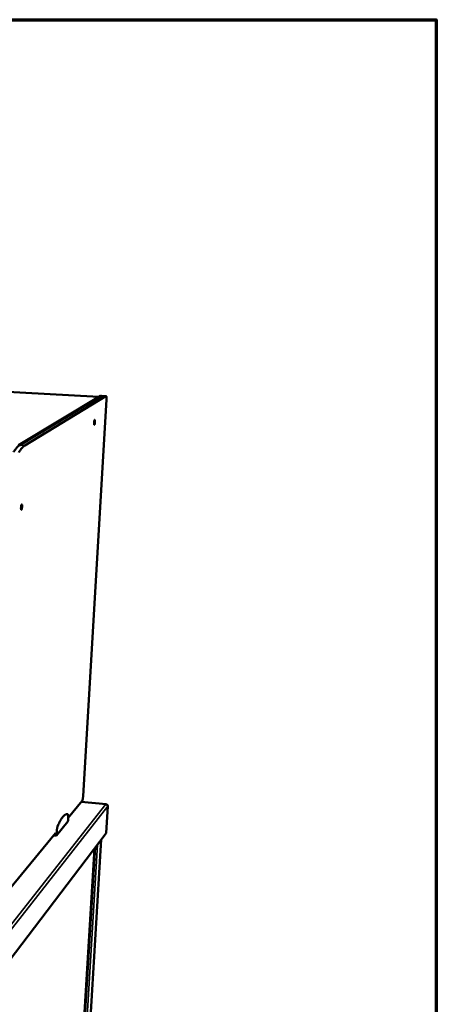
# Model space of a CAD drawing. Units: millimetres. Extents: x 65 to 5840, y 100 to 4100.
# Drawn here: x 5534 to 5840, y 3377 to 4100 of the extents above; entities that cross this region are included whole.
import ezdxf

# ---------------------------------------------------------------- set-up
doc = ezdxf.new("R2010")
doc.units = ezdxf.units.MM
doc.header["$LTSCALE"] = 20
for name, color, linetype, lineweight in [('Border (ISO)', 7, 'Continuous', 70), ('Visible (ISO)', 7, 'Continuous', 50), ('Visible Narrow (ISO)', 7, 'Continuous', 35)]:
    doc.layers.add(name, color=color, linetype=linetype, lineweight=lineweight)

# ---------------------------------------------------------------- blocks, each defined once
blk = doc.blocks.new('Borders Default Border')
at = {"layer": 'Border (ISO)', "flags": 128}
blk.add_lwpolyline([(5, 5), (5, 205), (292, 205), (292, 5), (5, 5)], dxfattribs=at)

msp = doc.modelspace()

# ---------------------------------------------------------------- linework, layer by layer
at = {"layer": 'Visible (ISO)'}
for p, q in [((5592.11, 3823.15), (5198.53, 3844.76)), ((5593.34, 3823.9), (5533.26, 3787.74)), ((5594.02, 3823.86), (5534.02, 3787.7)), ((5534.02, 3787.7), (5594.02, 3823.86)), ((5597.41, 3823.67), (5537.83, 3787.47)), ((5593.4, 3823.91), (5593.34, 3823.9)), ((5594.08, 3823.88), (5593.4, 3823.91)), ((5594.02, 3823.86), (5594.08, 3823.88)), ((5594.08, 3823.88), (5594.02, 3823.86)), ((5597.47, 3823.69), (5594.08, 3823.88)), ((5580.61, 3529.97), (5597.77, 3821.12)), ((5569.58, 3514.1), (5579.93, 3526.68)), ((5597.52, 3524.08), (5579.23, 3525.83)), ((5598.75, 3522.71), (5597.53, 3502.87)), ((5569.02, 3516.77), (5568.19, 3516.85)), ((5569.54, 3512.46), (5569.6, 3515.05)), ((5561, 3501.03), (5569.48, 3511.38)), ((5569.48, 3511.38), (5569.54, 3512.46)), ((5597.53, 3502.87), (5504.3, 3380.26)), ((5520.61, 3454.58), (5560.27, 3502.79)), ((5561, 3501.03), (5558.99, 3501.23)), ((5559.94, 3502.24), (5559.83, 3502.25)), ((5559.96, 3502.4), (5559.94, 3502.24)), ((5561.07, 3502.13), (5559.94, 3502.24)), ((5561.07, 3502.13), (5561, 3501.03)), ((5561.32, 3505), (5561.07, 3502.13)), ((5567.97, 3145.8), (5588.86, 3491.48)), ((5593.95, 3498.16), (5572.68, 3150.36))]:
    msp.add_line(p, q, dxfattribs=at)
at = {"layer": 'Visible (ISO)', "flags": 128}
for points in [[(5597.41, 3823.67, -0.084791), (5597.5, 3823.68, -0.167914), (5597.54, 3823.66, -0.077205), (5597.6, 3823.58, -0.056166), (5597.65, 3823.45, -0.013496), (5597.71, 3823.21, -0.022008), (5597.73, 3823.06, -0.007875), (5597.77, 3822.73, -0.011658), (5597.78, 3822.51, -0.006332), (5597.79, 3822.44, -0.000815), (5597.8, 3821.85, -0.012577), (5597.79, 3821.59, -0.007042), (5597.77, 3821.12)], [(5589.3, 3804.65, -0.008515), (5589.28, 3804.26, -0.015189), (5589.25, 3804.04, -0.001233), (5589.18, 3803.56, -0.007217), (5589.16, 3803.48, -0.014687), (5589.13, 3803.32, -0.007991), (5589.05, 3803.03, -0.033517), (5589, 3802.88, -0.03885), (5588.93, 3802.75, -0.109586), (5588.87, 3802.69, -0.209521), (5588.82, 3802.68, -0.179481), (5588.77, 3802.71, -0.080989), (5588.72, 3802.82, -0.022134), (5588.68, 3803, -0.026816), (5588.66, 3803.15, -0.007702), (5588.63, 3803.46, -0.012875), (5588.63, 3803.64, -0.007146), (5588.63, 3803.96, -0.008594), (5588.64, 3804.23, -0.007396), (5588.67, 3804.53, -0.007233), (5588.7, 3804.84, -0.009213), (5588.73, 3805.09, -0.007226), (5588.79, 3805.4, -0.014725), (5588.82, 3805.56, -0.008004), (5588.9, 3805.85, -0.033658), (5588.95, 3806.01, -0.039293), (5589.02, 3806.13, -0.110214), (5589.08, 3806.19, -0.209957), (5589.13, 3806.2, -0.178636), (5589.18, 3806.17, -0.080556), (5589.23, 3806.06, -0.021888), (5589.27, 3805.88, -0.026706), (5589.29, 3805.73, -0.00769), (5589.3, 3805.62, -0.002056), (5589.32, 3805.24, -0.017923), (5589.32, 3805.02, -0.010873), (5589.3, 3804.65)], [(5534.02, 3787.7, 0.01494), (5533.43, 3787.31, 0.028485), (5533.14, 3787.07, 0.003225), (5532.41, 3786.41, 0.014716), (5532.25, 3786.26, 0.010618), (5531.77, 3785.73, 0.011778), (5531.36, 3785.24, 0.008624), (5531.25, 3785.1, 0.001142), (5530.45, 3784.04, 0.015503), (5530.11, 3783.54, 0.00874), (5529.54, 3782.64)], [(5533.38, 3782.41, -0.008706), (5533.94, 3783.31, -0.015444), (5534.28, 3783.81, -0.001134), (5535.07, 3784.87, -0.008589), (5535.18, 3785.01, -0.011752), (5535.59, 3785.5, -0.010586), (5536.07, 3786.02, -0.014707), (5536.23, 3786.18, -0.003224), (5536.96, 3786.84, -0.028493), (5537.24, 3787.08, -0.014935), (5537.83, 3787.47)], [(5535.8, 3742.49, -0.009372), (5535.77, 3742.06, -0.016692), (5535.75, 3741.82, -0.001476), (5535.66, 3741.29, -0.008077), (5535.64, 3741.19, -0.015538), (5535.6, 3741, -0.009119), (5535.51, 3740.69, -0.033636), (5535.45, 3740.52, -0.034259), (5535.37, 3740.37, -0.10077), (5535.29, 3740.28, -0.18649), (5535.23, 3740.27, -0.179197), (5535.17, 3740.3, -0.093289), (5535.11, 3740.4, -0.029726), (5535.05, 3740.58, -0.031683), (5535.02, 3740.76, -0.008993), (5534.99, 3741.09, -0.01499), (5534.98, 3741.29, -0.008059), (5534.98, 3741.64, -0.009836), (5534.99, 3741.93, -0.008214), (5535.01, 3742.26, -0.008162), (5535.04, 3742.6, -0.010036), (5535.08, 3742.88, -0.008088), (5535.14, 3743.23, -0.015581), (5535.19, 3743.42, -0.009137), (5535.27, 3743.74, -0.033784), (5535.34, 3743.9, -0.034655), (5535.42, 3744.06, -0.101342), (5535.5, 3744.14, -0.187118), (5535.56, 3744.15, -0.178501), (5535.62, 3744.12, -0.092763), (5535.68, 3744.02, -0.02938), (5535.74, 3743.84, -0.031539), (5535.77, 3743.66, -0.008973), (5535.78, 3743.54, -0.002709), (5535.81, 3743.13, -0.020285), (5535.82, 3742.89, -0.012572), (5535.8, 3742.49)], [(5580.61, 3529.97, -0.005713), (5580.58, 3529.51, -0.010884), (5580.56, 3529.26, -0.000533), (5580.47, 3528.62, -0.005461), (5580.46, 3528.56, -0.006801), (5580.41, 3528.26, -0.005868), (5580.35, 3527.91, -0.00938), (5580.29, 3527.67, -0.006992), (5580.21, 3527.36, -0.015748), (5580.18, 3527.25, -0.005324), (5580.07, 3526.94, -0.039004), (5580.03, 3526.85, -0.017646), (5579.93, 3526.68)], [(5569.33, 3516.71, 0.037829), (5568.92, 3516.78, 0.061412), (5568.66, 3516.77, 0.01648), (5568.18, 3516.68, 0.037732), (5567.97, 3516.61, 0.027128), (5567.59, 3516.44, 0.029646), (5567.25, 3516.24, 0.019281), (5566.85, 3515.94, 0.021907), (5566.52, 3515.65, 0.013975), (5566.11, 3515.23, 0.016087), (5565.77, 3514.84, 0.010498), (5565.35, 3514.3, 0.012034), (5565, 3513.82, 0.008153), (5564.58, 3513.17, 0.009242), (5564.22, 3512.59, 0.006514), (5563.8, 3511.83, 0.00729), (5563.44, 3511.15, 0.005332), (5563.37, 3511.02, 0.000454), (5562.64, 3509.5, 0.0099), (5562.35, 3508.85, 0.005424), (5561.85, 3507.66)], [(5569.6, 3515.05, 0.011947), (5569.61, 3515.46, 0.019051), (5569.59, 3515.71, 0.0024), (5569.56, 3516.12, 0.008785), (5569.54, 3516.23, 0.031032), (5569.51, 3516.39, 0.026268), (5569.46, 3516.57, 0.089), (5569.43, 3516.62, 0.039365), (5569.33, 3516.71)], [(5561.85, 3507.66, 0.010031), (5561.73, 3507.33, 0.021116), (5561.68, 3507.17, 0.001681), (5561.56, 3506.62, 0.009473), (5561.54, 3506.53, 0.006198), (5561.52, 3506.45, 0.000733), (5561.41, 3505.79, 0.012304), (5561.37, 3505.51, 0.006683), (5561.32, 3505)]]:
    msp.add_lwpolyline(points, format="xyb", dxfattribs=at)
at = {"layer": 'Visible (ISO)'}
for points, knots in [([(5597.67, 3524.01), (5597.66, 3524.02), (5597.65, 3524.03), (5597.65, 3524.03), (5597.57, 3524.09), (5597.48, 3524.1), (5597.39, 3524.05)], [-0.3456588, -0.3456588, -0.3456588, -0.3456588, -0.3161529, -0.3161529, -0.3161529, 0, 0, 0, 0]), ([(5598.75, 3522.71), (5598.76, 3523.16), (5598.48, 3523.62), (5598.05, 3523.86), (5597.85, 3523.98), (5597.62, 3524.04), (5597.39, 3524.05)], [-1, -1, -1, -1, -0.316153, -0.316153, -0.316153, 0, 0, 0, 0])]:
    msp.add_open_spline(points, degree=3, knots=knots, dxfattribs=at)
at = {"layer": 'Visible Narrow (ISO)'}
for p, q in [((5592.09, 3823.15), (5198.49, 3844.75)), ((5593.34, 3823.9), (5594.02, 3823.86)), ((5594.02, 3823.86), (5597.41, 3823.67)), ((5537.83, 3787.47), (5534.02, 3787.7)), ((5498.25, 3398.34), (5597.39, 3524.05)), ((5598.75, 3522.71), (5499.83, 3396.59)), ((5597.39, 3524.05), (5579.2, 3525.79)), ((5561.85, 3507.66), (5561, 3507.74)), ((5561.32, 3505), (5560.48, 3505.09)), ((5567.95, 3145.79), (5588.85, 3491.46)), ((5568.64, 3144.35), (5589.73, 3492.62)), ((5591.28, 3494.65), (5570.03, 3145.05)), ((5572.66, 3150.28), (5593.93, 3498.14))]:
    msp.add_line(p, q, dxfattribs=at)

# ---------------------------------------------------------------- block references
at = {"xscale": 20, "yscale": 20, "zscale": 20}
msp.add_blockref('Borders Default Border', (0, 0), dxfattribs=at)

doc.saveas('drawing.dxf')
